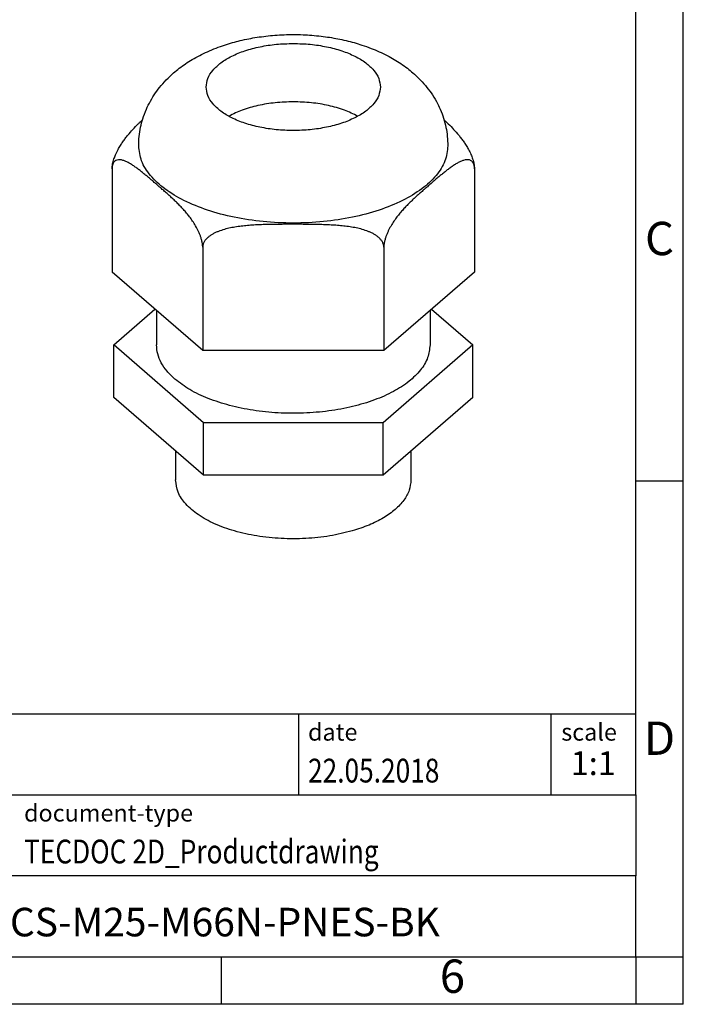
# Model space of a CAD drawing. Units: millimetres. Extents: x -387 to -90, y -259 to -49.
# Drawn here: x -160 to -90, y -259 to -156 of the extents above; entities that cross this region are included whole.
import ezdxf

# ---------------------------------------------------------------- set-up
doc = ezdxf.new("R2010")
doc.units = ezdxf.units.MM
doc.layers.add('1', color=7, linetype='Continuous')
doc.styles.add('CONVERTER_11', font='txt.shx', dxfattribs={"width": 0.9})
doc.styles.add('CONVERTER_12', font='txt.shx', dxfattribs={"width": 0.81})
doc.styles.add('CONVERTER_13', font='txt.shx', dxfattribs={"width": 0.72})

# ---------------------------------------------------------------- blocks, each defined once
blk = doc.blocks.new('G_CCS_M25_M66N_PNES_BK-select__1', base_point=(-150.1175229836148, -210.6505599635758))
at = {"color": 7, "linetype": 'Continuous'}
for p, q in [((-150.1175229836148, -171.7171704575362), (-150.1175229836148, -182.5806321997388)), ((-112.0585932386347, -171.7171704575352), (-112.0585932386347, -182.5806321997388)), ((-140.6027905473697, -179.9571704575363), (-140.6027905473697, -190.8206321997388)), ((-121.5733256748797, -179.9571704575395), (-121.5733256748797, -190.8206321997388)), ((-140.6027905473697, -190.8206321997388), (-150.1175229836148, -182.5806321997388)), ((-112.0585932386347, -182.5806321997388), (-121.5733256748797, -190.8206321997388)), ((-149.9501042833724, -190.2276365151554), (-145.6188136334936, -186.4766287811864)), ((-145.4480581111248, -186.6245074013942), (-145.4480581111248, -190.2276365151554)), ((-116.7280581111248, -186.6245074013943), (-116.7280581111248, -190.2276365151554)), ((-116.5573025887559, -186.4766287811864), (-112.2260119388771, -190.2276365151554)), ((-149.9501042833724, -195.7528785913001), (-149.9501042833724, -190.2276365151554)), ((-140.5190811972485, -198.3951420914162), (-149.9501042833724, -190.2276365151554)), ((-112.2260119388771, -190.2276365151554), (-121.6570350250009, -198.3951420914162)), ((-112.2260119388771, -195.7528785913001), (-112.2260119388771, -190.2276365151554)), ((-121.5733256748797, -190.8206321997388), (-140.6027905473697, -190.8206321997388)), ((-140.5190811972485, -203.9203841675608), (-149.9501042833724, -195.7528785913001)), ((-112.2260119388771, -195.7528785913001), (-121.6570350250009, -203.9203841675609)), ((-121.6570350250009, -198.3951420914162), (-140.5190811972485, -198.3951420914162)), ((-140.5190811972485, -203.9203841675608), (-140.5190811972485, -198.3951420914162)), ((-121.6570350250009, -203.9203841675609), (-121.6570350250009, -198.3951420914162)), ((-143.4490581111248, -201.3829497276421), (-143.4490581111247, -204.4131326291445)), ((-118.7270581111247, -201.3829497276422), (-118.7270581111247, -204.4131326291445)), ((-121.6570350250009, -203.9203841675609), (-140.5190811972485, -203.9203841675608))]:
    blk.add_line(p, q, dxfattribs=at)
for points, knots in [([(-147.3280581102143, -169.3045192436693), (-147.3181198968289, -168.97608301349), (-147.2981953664818, -168.3176212529519), (-147.1419229159339, -167.3676868193917), (-146.8929650907091, -166.4136382547138), (-146.5476602289166, -165.4933816655838), (-146.095505218918, -164.5842818371486), (-145.5753000603261, -163.7526911895091), (-144.9592926245268, -162.9451056812641), (-144.1449426068163, -162.059774216201), (-143.0605787937639, -161.1190208332731), (-141.9228455919522, -160.3547544488719), (-140.9219015878644, -159.8003881338732), (-140.0850051698425, -159.3965706225645), (-139.2110364383296, -159.0334845061099), (-138.3243378993929, -158.7191090569715), (-137.4826911106982, -158.4640538573718), (-136.6311333198515, -158.2436696310419), (-135.7760886203154, -158.0590294055523), (-134.8737988162566, -157.9013522894752), (-133.9643570572779, -157.7780972129335), (-133.016215155716, -157.6869039476976), (-132.0565813017535, -157.6317175456654), (-131.0686031507474, -157.6128479270853), (-130.1000602953942, -157.6324592974929), (-129.1214656168865, -157.6898860026366), (-128.1927452448454, -157.7802868929884), (-126.9877788193036, -157.9450919533957), (-125.5510374690125, -158.2242638636531), (-124.0928354908377, -158.6313505688818), (-122.9354534355122, -159.0448451752579), (-122.0478786004645, -159.4164933394421), (-121.2400129680568, -159.8076998008225), (-120.4854282587251, -160.2272291476938), (-119.7816416826872, -160.671491103416), (-119.1289407798936, -161.1400021364099), (-118.506260679719, -161.6476475058515), (-117.859598505517, -162.2463410065498), (-117.2167657727897, -162.9451325789271), (-116.5895191569963, -163.7676261850974), (-116.0708545643444, -164.6008967856763), (-115.4869660244676, -165.7880738742336), (-114.9658918117005, -167.3404773352666), (-114.8870769579747, -168.6541564233071), (-114.8480581120352, -169.3045192436693)], [0, 0, 0, 0, 0.9848684520054892, 1.974502676510025, 2.879969232550426, 3.939787478017186, 4.916696332030058, 5.921464466342154, 6.877723080283804, 7.959937074635314, 9.524885788890158, 11.17245791007771, 12.06157631505792, 12.95598976103359, 13.95870092809968, 14.89919750130497, 15.7771848562404, 16.5961939466264, 17.53740885470283, 18.4006247082964, 19.34347755449427, 20.28995029149868, 21.25748270045757, 22.22641434077108, 23.25371923636865, 24.16287719834749, 25.1666501577853, 26.05220177868617, 27.81078523094997, 29.55291272424334, 30.58836517061057, 31.49612135522359, 32.43837805471355, 33.27965270144266, 34.08492214124947, 34.93392288112445, 35.68834305090257, 36.49368006483348, 37.57589405886399, 38.53215267242478, 39.59335571159472, 40.51382131670166, 42.50050314050628, 44.44838841648274, 44.44838841648274, 44.44838841648274, 44.44838841648274]), ([(-140.2330581111247, -163.1297016307403), (-140.1959848069043, -162.8251267657361), (-140.1179979335588, -162.1844275459569), (-139.5334559091422, -161.3068670489903), (-138.669556776356, -160.5195939147304), (-137.5173717966952, -159.8378499489155), (-136.1314492940658, -159.2803066882331), (-134.5565376976824, -158.8694924745483), (-132.8519784517691, -158.6060537840161), (-131.6769662205035, -158.5736429141614), (-131.0809596036969, -158.5572030082366)], [0, 0, 0, 0, 0.9096529907505485, 1.913532704122409, 3.07150990927232, 4.404217380792085, 5.90323465292742, 7.540907045712723, 9.27716463300664, 11.06440293292915, 11.06440293292915, 11.06440293292915, 11.06440293292915]), ([(-131.0809596036969, -158.5572030082366), (-130.4856167984081, -158.574068805778), (-129.3120134579885, -158.6073164716663), (-127.6097513277093, -158.8715513831006), (-126.0372439769719, -159.2828091446903), (-124.6536358569778, -159.8404234717291), (-123.5035058465801, -160.52191473664), (-122.6412224572284, -161.3086601791654), (-122.0578659149063, -162.1854438373036), (-121.9800522823211, -162.8254362616432), (-121.9430581111247, -163.1297016307403)], [0, 0, 0, 0, 1.785287018371137, 3.51934850011773, 5.154755149328989, 6.651607659407833, 7.982400336251223, 9.13881743481992, 10.14151451314428, 11.05024673557778, 11.05024673557778, 11.05024673557778, 11.05024673557778]), ([(-121.9430581111247, -163.1297016307403), (-121.9800918363813, -163.43412142599), (-122.0579920619651, -164.074466552763), (-122.6419411872798, -164.9516444169631), (-123.5050323109436, -165.7386269503605), (-124.6561896591658, -166.4203679211543), (-126.0409548826823, -166.9774010614153), (-127.6146643816088, -167.3907523473755), (-129.3180752577325, -167.6452014040027), (-131.0880581111248, -167.7311153561392), (-132.858040964517, -167.6452014040027), (-134.5614518406407, -167.3907523473754), (-136.1351613395672, -166.9774010614155), (-137.5199265630836, -166.4203679211543), (-138.6710839113058, -165.7386269503606), (-139.5341750349697, -164.951644416963), (-140.1181241602844, -164.0744665527631), (-140.1960243858681, -163.43412142599), (-140.2330581111247, -163.1297016307403)], [0, 0, 0, 0, 0.9091925989335528, 1.912480935931366, 3.069677972151402, 4.401427914399128, 5.89936270867719, 7.535902221910341, 9.271061887986095, 11.05732484849045, 12.8435878089948, 14.57874747507055, 16.2152869883037, 17.71322178258173, 19.04497172482946, 20.20216876104948, 21.20545709804729, 22.11464969698084, 22.11464969698084, 22.11464969698084, 22.11464969698084]), ([(-131.0809596036969, -164.6886628670305), (-131.7153751193685, -164.706931838616), (-132.963711902927, -164.7428796332581), (-134.763693271634, -165.0448787414689), (-136.4193714554825, -165.4903305036246), (-137.4049733898069, -165.9683901697318), (-137.8730581111247, -166.1954315601373)], [0, 0, 0, 0, 1.901779917874195, 3.742124473412739, 5.464286412621922, 7.021949966127895, 7.021949966127895, 7.021949966127895, 7.021949966127895]), ([(-124.3030581111247, -166.1954315601373), (-124.7702007683389, -165.9687881481358), (-125.7537553342514, -165.4915973985667), (-127.4058562768311, -165.0464147992199), (-129.2020099779471, -164.7441228759465), (-130.4477999869247, -164.7073515152422), (-131.0809596036969, -164.6886628670305)], [0, 0, 0, 0, 1.554614993495201, 3.273194262730834, 5.109714543305692, 7.007776555949148, 7.007776555949148, 7.007776555949148, 7.007776555949148]), ([(-150.1175229836148, -171.7171704575362), (-150.1143113989648, -171.6349401319095), (-150.1075853470743, -171.4627248534938), (-150.0668048354258, -171.2119978500481), (-150.0059604380768, -170.9458042027986), (-149.9096098816427, -170.6247939223508), (-149.746754631864, -170.2000452308633), (-149.5186138932399, -169.7298323371821), (-149.2569669714864, -169.2787731932789), (-148.9982571106189, -168.8856730220149), (-148.736371349224, -168.5263296536871), (-148.3873522444928, -168.0872826253787), (-147.9381029268773, -167.579337186546), (-147.4926077863505, -167.1270984674237), (-147.1538982536854, -166.8002893868013), (-147.0051868432822, -166.6610673902391), (-146.9297144208733, -166.5904109354285)], [0, 0, 0, 0, 0.2466875653992749, 0.5166386950376929, 0.7604039379828318, 1.065656213963754, 1.521238952010419, 2.123638136177731, 2.631396444968646, 3.08464258254531, 3.534820810008267, 3.964880535108338, 4.766871334484659, 5.567723554369436, 5.868695237857216, 6.178845091985456, 6.178845091985456, 6.178845091985456, 6.178845091985456]), ([(-115.2464022603849, -166.5904105056357), (-115.1711434099834, -166.6608658183782), (-115.0228499890347, -166.7996941370329), (-114.6842341808802, -167.1263752887801), (-114.2383201973355, -167.5789774476216), (-113.7887489611919, -168.0872928077346), (-113.439935945105, -168.5261041041215), (-113.1783635166663, -168.884956586964), (-112.9196321567219, -169.2779775758588), (-112.6650285847884, -169.7167934356154), (-112.435618300033, -170.1861681752298), (-112.2709107661045, -170.6102629863477), (-112.1703093992195, -170.945176298401), (-112.1113844104249, -171.2029112177618), (-112.0696898196159, -171.4535913178734), (-112.0624364255408, -171.625882384789), (-112.0585932386347, -171.7171704575352)], [0, 0, 0, 0, 0.3092697568206675, 0.6093990359819571, 1.411505311403767, 2.214741312566064, 2.643766198814057, 3.092798912001871, 3.546481571495795, 4.054798840932621, 4.613793761520279, 5.112068698757417, 5.417862087436155, 5.661994012992571, 5.904990131463101, 6.178839847069877, 6.178839847069877, 6.178839847069877, 6.178839847069877]), ([(-114.8480581120352, -169.3045192436693), (-114.9138309476662, -169.8451158036517), (-115.0521838499187, -170.9822584100156), (-116.0891923440059, -172.5399683488886), (-117.6219042581705, -173.9375084782302), (-119.6661683348306, -175.148157820302), (-122.1252762514351, -176.137348225777), (-124.9199136842406, -176.8713853082527), (-127.9448762775569, -177.3232406932275), (-131.0880581111247, -177.4758082743174), (-134.2312399446926, -177.3232406932274), (-137.2562025380088, -176.8713853082527), (-140.0508399708145, -176.1373482257771), (-142.5099478874188, -175.148157820302), (-144.5542119640789, -173.9375084782301), (-146.0869238782436, -172.5399683488886), (-147.1239323723307, -170.9822584100155), (-147.2622852745833, -169.8451158036518), (-147.3280581102143, -169.3045192436693)], [0, 0, 0, 0, 1.614570810964415, 3.396242974461314, 5.451230853295129, 7.8161931258563, 10.47626886835431, 13.38248056632395, 16.46382302049282, 19.63591523851658, 22.80800745654038, 25.88934991070935, 28.79556160867893, 31.45563735117692, 33.82059962373813, 35.87558750257191, 37.65725966606883, 39.27183047703323, 39.27183047703323, 39.27183047703323, 39.27183047703323]), ([(-140.6027905473697, -179.9571704575363), (-140.6039391168708, -179.9108015918389), (-140.6064593889412, -179.8090562708232), (-140.6220859318605, -179.6579953050542), (-140.6467742336663, -179.495992193607), (-140.6920004839084, -179.2735632196966), (-140.766216371449, -179.0037413098404), (-140.9028014980188, -178.6137687787608), (-141.1115966363657, -178.1401370090363), (-141.4051715242889, -177.6080925535794), (-141.7286033466332, -177.1131540395274), (-142.0492423353621, -176.6796394986679), (-142.3738983084096, -176.282208980201), (-142.7019632987724, -175.9125892409181), (-143.0340098139648, -175.5629380341235), (-143.3628091580955, -175.2352245372595), (-143.6966592034528, -174.9164962012906), (-144.0222398986579, -174.6158050607051), (-144.3570997427311, -174.3137825475718), (-144.6277104678442, -174.0738655551225), (-144.8556623676854, -173.8735040495621), (-145.0127407953554, -173.7361167975823), (-145.184865335017, -173.5861770935598), (-145.3593102497229, -173.4347877710325), (-145.5338249214419, -173.2839637376806), (-145.7059488985957, -173.1357700403566), (-145.862960849227, -173.0011399025767), (-146.0902093293055, -172.8072674990642), (-146.3593732595249, -172.5796596656902), (-146.6931949293363, -172.3024784000471), (-147.0171545214924, -172.0404086869911), (-147.3495176198709, -171.7817964093499), (-147.6766516159635, -171.5407990239436), (-148.0066998374516, -171.3160412302892), (-148.3317739415244, -171.1181864481099), (-148.6535598503509, -170.9529594050952), (-148.9709594717777, -170.8297322614322), (-149.2960023454009, -170.7588809236476), (-149.6066583136196, -170.7779335740652), (-149.8338813609495, -170.9060988141533), (-149.9650127918848, -171.0628680492851), (-150.0326479929764, -171.202354445172), (-150.0738850369343, -171.3336449083679), (-150.097728523063, -171.448023297705), (-150.113915279098, -171.5783539543385), (-150.116247497845, -171.6680925383374), (-150.1175229836148, -171.7171704575362)], [0, 0, 0, 0, 0.1391097582658399, 0.3052429014055688, 0.455138458235071, 0.6306259980179107, 0.9859007205638013, 1.29361380566991, 1.869641936510263, 2.536324550169914, 3.11433262314879, 3.642188424728175, 4.153220488371002, 4.653367681026355, 5.124475039476764, 5.599589749213227, 6.045899039366931, 6.509098827938484, 6.92911407109125, 7.398706667014519, 7.594036137779026, 7.839586973817229, 8.02475694762581, 8.278856292815295, 8.532513418377572, 8.716731361117779, 8.960246065034053, 9.152998029580477, 9.612864846085891, 10.01772707605374, 10.45466858569654, 10.86287833465124, 11.2810066913115, 11.67342052161258, 12.06046557232865, 12.42192636063851, 12.75743184698422, 13.07886216073924, 13.41578987573123, 13.6644139219088, 13.83747564812065, 14.02186200577737, 14.12556384147671, 14.24987096101577, 14.3718251451999, 14.51902533454857, 14.51902533454857, 14.51902533454857, 14.51902533454857]), ([(-112.0585932386347, -171.7171704575352), (-112.0596361587864, -171.6737219491528), (-112.0617856069547, -171.5841751435523), (-112.0769289642796, -171.4561210356876), (-112.1015805829035, -171.3362179068852), (-112.1334674689159, -171.2334144915562), (-112.1733506667138, -171.1404202367573), (-112.2191560918022, -171.0604463744635), (-112.2723781559629, -170.9900037681884), (-112.347748844731, -170.9129864777534), (-112.4529411636357, -170.8415076217061), (-112.5927879529798, -170.7901918847261), (-112.7361658525828, -170.7689355740514), (-112.9419809213253, -170.7725585570232), (-113.2053692925444, -170.829711501712), (-113.5223161198293, -170.9528897019219), (-113.8443394768844, -171.1181608550255), (-114.1692572574676, -171.3159516106963), (-114.4988207470089, -171.5403550954049), (-114.8254183748015, -171.780905667637), (-115.1575389720386, -172.0392764235597), (-115.4815623518541, -172.3013627526878), (-115.8154051723559, -172.5785371394276), (-116.0845852184949, -172.806145322358), (-116.3118150053072, -172.9999932069065), (-116.4784521281911, -173.1428714067955), (-116.6505337361174, -173.2910771951826), (-116.8250259352751, -173.4419233509391), (-116.9898946583033, -173.5849981311919), (-117.1620351618816, -173.7349468798451), (-117.3191129702306, -173.8723286673315), (-117.5470824191088, -174.072697040483), (-117.817674667058, -174.3125842037118), (-118.1525108977912, -174.6145607903636), (-118.4780250278198, -174.9151547866251), (-118.8121375931873, -175.2340804884644), (-119.1415027480518, -175.5623048748709), (-119.4740198466275, -175.9124373746737), (-119.8021622063796, -176.2821523833505), (-120.1267270466635, -176.679451987169), (-120.4474207826352, -177.1130136825022), (-120.7019707420573, -177.5025269773736), (-120.8999164844064, -177.8428679209865), (-121.0411618026393, -178.1090828908465), (-121.1779039394046, -178.396336339292), (-121.299368800806, -178.6881552592622), (-121.4098352499454, -179.0035296468283), (-121.4824067122073, -179.2673311949673), (-121.5281411679261, -179.4894743075171), (-121.5523607044739, -179.6451064579413), (-121.5691465085728, -179.8024328194393), (-121.5719006891642, -179.9044088463372), (-121.5733256748797, -179.9571704575395)], [0, 0, 0, 0, 0.1303344343148742, 0.2686175594901912, 0.3861631590918679, 0.4971477506907593, 0.5909014073685184, 0.6892091162502603, 0.7728642209433172, 0.8550754472360188, 1.011719811001811, 1.149507399452623, 1.298699462986851, 1.443865139311103, 1.76510554378005, 2.100374919835923, 2.462110204256196, 2.849476986725671, 3.240886748306996, 3.657874516098417, 4.066146238082984, 4.503145001528798, 4.908068488881417, 5.367852212629413, 5.560663616199236, 5.804111556866998, 6.026364023859164, 6.241980579031097, 6.496078559231883, 6.681244242268251, 6.926854675334401, 7.122116648400245, 7.591770292109546, 8.01169117104411, 8.474779459704031, 8.92095033414693, 9.39729366131906, 9.869594496014242, 10.36933637953161, 10.87995189067113, 11.40814088935962, 11.98649348561277, 12.27478040996783, 12.58908328175547, 12.89029888697533, 13.22890740581499, 13.53681250224248, 13.89229051435556, 14.04866871815031, 14.21701080009991, 14.36465309293263, 14.52293690134361, 14.52293690134361, 14.52293690134361, 14.52293690134361]), ([(-121.5733256748797, -179.9571704575395), (-121.5757869832756, -179.9092630923071), (-121.5807503796665, -179.8126543666779), (-121.6135804004427, -179.6679773253781), (-121.6632864629865, -179.5295153156214), (-121.7291953769986, -179.3978302954254), (-121.8082582691569, -179.2732754488438), (-121.8993273828729, -179.1559438261952), (-122.0035223825756, -179.0421891977522), (-122.147215322627, -178.9069603403351), (-122.3567404598178, -178.7437652986598), (-122.6294660533891, -178.5738490747103), (-122.9253773303184, -178.4236239392329), (-123.3280078497044, -178.2523684901454), (-123.844013731387, -178.0828792898921), (-124.4817971745001, -177.9291076482308), (-125.1289122859036, -177.8140266769529), (-125.7824014707085, -177.729369477899), (-126.4443266480161, -177.6677776419513), (-127.0999391731486, -177.6251283597957), (-127.7660229258829, -177.5956915520754), (-128.4156951684228, -177.5770606425161), (-129.0844246207733, -177.5650763831624), (-129.6242332031135, -177.5595412476171), (-130.0794178924725, -177.5565970862541), (-130.4127069933782, -177.55516236542), (-130.756939891839, -177.554340474364), (-131.1059001456996, -177.5540715608857), (-131.4356618484046, -177.5543653143448), (-131.7799265071782, -177.5552356599999), (-132.0940170600085, -177.5565829830811), (-132.5492380015129, -177.5595187876038), (-133.0890119019487, -177.5650402121611), (-133.7576965424381, -177.5769991513983), (-134.4072379906239, -177.5955908941801), (-135.0738277546063, -177.6249972745224), (-135.7305414971618, -177.6676647099551), (-136.3934319371243, -177.7293306366913), (-137.0471157197946, -177.8140217437501), (-137.6940235951648, -177.9290485154659), (-138.3319138294584, -178.0828150778613), (-138.847976019112, -178.2523205403848), (-139.2503131559544, -178.4234434835514), (-139.5459667918305, -178.5734725299199), (-139.8187818993702, -178.743336141647), (-140.0698094058283, -178.9387943105799), (-140.2806026305093, -179.1503277514952), (-140.4257475864097, -179.3555317019296), (-140.512687839073, -179.5292290781548), (-140.5634140082031, -179.6703153261912), (-140.5957926712952, -179.8152651559344), (-140.6005666015911, -179.9120726184553), (-140.6027905473697, -179.9571704575363)], [0, 0, 0, 0, 0.1436894056806265, 0.2897602521372725, 0.4430535312486195, 0.5841104923749566, 0.7306247464612616, 0.8849653625744529, 1.029067344683086, 1.193004298216801, 1.47639835564572, 1.82421266880884, 2.155318478974818, 2.471035552719272, 3.13609914977572, 3.781719465637008, 4.437888464104061, 5.106928671584024, 5.758017044012437, 6.431924883793142, 7.077725223194058, 7.758120861232194, 8.381683374022021, 9.084213569026316, 9.377618563157812, 9.747265830088558, 10.08408911236237, 10.4103197627355, 10.7941465037824, 11.0733739937268, 11.44311679246245, 11.73642583829225, 12.43906505324879, 13.06251006168457, 13.7427784993576, 14.38842812554898, 15.06412676446861, 15.7168743340617, 16.38536614780078, 17.0410169465599, 17.68706603517871, 18.35252443784493, 18.66759307464485, 18.99798219143661, 19.34623930054232, 19.62995224449206, 19.95082072566647, 20.23868754730309, 20.37946869413718, 20.53243042999172, 20.68753944092638, 20.82281564058716, 20.82281564058716, 20.82281564058716, 20.82281564058716]), ([(-143.5157843372624, -193.8249000879344), (-143.8054742246375, -193.5538222732064), (-144.3583018752056, -193.0365128202213), (-144.9718747253922, -192.1320972714938), (-145.372798295426, -191.1931895479924), (-145.4233750512073, -190.5443102651834), (-145.4480581111248, -190.2276365151554)], [0, 0, 0, 0, 1.18664755397045, 2.264530521610641, 3.258322914616116, 4.205651994959831, 4.205651994959831, 4.205651994959831, 4.205651994959831]), ([(-116.7280581111248, -190.2276365151554), (-116.7803536591137, -190.6820643454855), (-116.8898979804041, -191.6339615253792), (-117.7185730150256, -192.9513577568529), (-118.9527051830445, -194.1455128241783), (-120.6056892546591, -195.1946325474163), (-122.6049398712408, -196.0718922574558), (-124.892262208285, -196.7505171506332), (-127.3896515240193, -197.2080495044824), (-130.0132370217943, -197.4287828087042), (-132.6736520190576, -197.4053192276696), (-135.2793367988588, -197.1375372343151), (-137.7443110629502, -196.6380385683381), (-139.9761184233247, -195.9124180851872), (-141.931636159111, -195.0219837996174), (-143.0095057798039, -194.2074765610223), (-143.5157843372624, -193.8249000879344)], [0, 0, 0, 0, 1.357498370870399, 2.843573365693088, 4.54332416434181, 6.490365079866668, 8.678812919130042, 11.07594695342146, 13.63126192724274, 16.2829101157289, 18.96279426036148, 21.6010629992962, 24.13046131838928, 26.49090154050774, 28.63473986958017, 30.53361383728405, 30.53361383728405, 30.53361383728405, 30.53361383728405]), ([(-124.8950532332527, -209.7619879174902), (-125.6784923115428, -209.9565787235644), (-127.2855017830454, -210.3557281561808), (-129.7975279487697, -210.6004031696713), (-132.3580860342724, -210.6066315882531), (-134.8660989646179, -210.3442002624823), (-137.2134513220591, -209.8325644310599), (-139.300029951671, -209.091295856623), (-141.048564458597, -208.1501130937005), (-142.3673461729002, -207.0401267873327), (-143.2694015844056, -205.7842703914326), (-143.3914056450023, -204.8531360056847), (-143.4490581111247, -204.4131326291445)], [0, 0, 0, 0, 2.419018373964578, 4.961949873960258, 7.547538217346816, 10.09117310477055, 12.51154109669322, 14.73763663963663, 16.71710165769141, 18.42767939776535, 19.89417977973011, 21.20801479013387, 21.20801479013387, 21.20801479013387, 21.20801479013387]), ([(-118.7270581111247, -204.4131326291445), (-118.7658323200695, -204.7773299710861), (-118.846615913872, -205.5361117929959), (-119.4646444318049, -206.5994151998164), (-120.3939279763409, -207.5765396287278), (-121.6463330242491, -208.4475554500257), (-123.1682709763787, -209.2069579940958), (-124.3018351570186, -209.5713131659963), (-124.8950532332527, -209.7619879174902)], [0, 0, 0, 0, 1.088298655212523, 2.267400511388651, 3.600546643986068, 5.116729179386176, 6.817350042784176, 8.684373831659835, 8.684373831659835, 8.684373831659835, 8.684373831659835])]:
    blk.add_open_spline(points, degree=3, knots=knots, dxfattribs=at)
blk = doc.blocks.new('Allg1', base_point=(-130.9999999999998, -183.796838))
blk.add_blockref('G_CCS_M25_M66N_PNES_BK-select__1', (-150.1175229836148, -210.6505599635758))
blk = doc.blocks.new('_rahmen', base_point=(-95.12253171211428, -259.4971374239267))
at = {"layer": '1', "color": 6, "linetype": 'Continuous'}
for p, q in [((-95.12253171211339, -204.4971374239264), (-95.12253171211388, -154.4971374239266)), ((-95.12253171211259, -237.4971374239266), (-95.12253171211339, -204.4971374239264)), ((-224.6673362388643, -228.9971374239266), (-95.12253171211259, -228.9971374239266)), ((-188.2673362388644, -237.4971374239266), (-95.12253171211259, -237.4971374239266)), ((-95.12253171211259, -237.4971374239266), (-95.12253171211299, -245.9971374239266)), ((-95.12253171211428, -254.4971374239266), (-95.12253171211299, -245.9971374239266)), ((-188.2673362388644, -254.4971374239267), (-138.6225317121143, -254.4971374239266)), ((-138.6225317121143, -254.4971374239266), (-95.12253171211428, -254.4971374239266))]:
    blk.add_line(p, q, dxfattribs=at)
at = {"layer": '1', "color": 2, "linetype": 'Continuous'}
for p, q in [((-90.12253171211529, -204.4971374239264), (-90.12253171211529, -154.4971374239266)), ((-95.12253171211339, -204.4971374239264), (-90.12253171211529, -204.4971374239264)), ((-90.12253171211529, -254.4971374239266), (-90.12253171211529, -204.4971374239264)), ((-138.6225317121143, -259.4971374239267), (-138.6225317121143, -254.4971374239266)), ((-95.12253171211428, -254.4971374239266), (-95.12253171211428, -259.4971374239267)), ((-95.12253171211428, -254.4971374239266), (-90.12253171211529, -254.4971374239266)), ((-90.12253171211529, -259.4971374239267), (-90.12253171211529, -254.4971374239266)), ((-138.6225317121143, -259.4971374239267), (-188.6225317121143, -259.4971374239267)), ((-95.12253171211428, -259.4971374239267), (-138.6225317121143, -259.4971374239267)), ((-90.12253171211529, -259.4971374239267), (-95.12253171211428, -259.4971374239267))]:
    blk.add_line(p, q, dxfattribs=at)
at = {"layer": '1', "color": 7, "linetype": 'Continuous'}
for p, q in [((-130.5409399937914, -228.9971374239266), (-130.5409399937914, -237.4971374239266)), ((-104.0409399937918, -228.9971374239266), (-104.0409399937918, -237.4971374239266)), ((-95.12253171211299, -245.9971374239266), (-188.2673362388644, -245.9971374239266))]:
    blk.add_line(p, q, dxfattribs=at)
at = {"layer": '1', "color": 3, "style": 'CONVERTER_12', "width": 0.81}
for s, p in [('22.05.2018', (-129.5409399937914, -236.1971374239267)), ('TECDOC 2D_Productdrawing', (-159.3673362388643, -244.6971374239267))]:
    blk.add_text(s, height=2.5, dxfattribs=at).set_placement(p)
at = {"layer": '1', "color": 7, "attachment_point": 5, "line_spacing_factor": 1.20048019207683}
for s, insert, char_height, style in [('C', (-92.62253171211529, -179.4971374239246), 3.5, 'CONVERTER_11'), ('D', (-92.62253171211529, -231.9971374239266), 3.5, 'CONVERTER_11'), ('G-CCS-M25-M66N-PNES-BK', (-141.6949339754888, -251.2471374239263), 3, 'CONVERTER_12'), ('6', (-114.3725317121151, -256.9971374239267), 3.5, 'CONVERTER_11')]:
    blk.add_mtext(s, dxfattribs=dict(at, insert=insert, char_height=char_height, style=style))
at = {"layer": '1', "color": 2, "char_height": 1.8, "attachment_point": 1, "style": 'CONVERTER_11'}
for s, insert, line_spacing_factor in [('date', (-129.5409399937914, -229.9971374239266), 1.32052821128451), ('scale', (-102.9409399937916, -229.9971374239266), 1.20048019207683), ('document-type', (-159.3673362388643, -238.4971374239266), 1.20048019207683)]:
    blk.add_mtext(s, dxfattribs=dict(at, insert=insert, line_spacing_factor=line_spacing_factor))
at = {"layer": '1', "color": 3, "insert": (-99.58173585295198, -236.1971374239265), "char_height": 2.5, "attachment_point": 8, "line_spacing_factor": 1.32052821128451, "style": 'CONVERTER_13'}
blk.add_mtext('1:1', dxfattribs=at)
blk = doc.blocks.new('_punkt', base_point=(-95.12253171211428, -254.4971374239266))
at = {"layer": '1', "color": 2, "linetype": 'Continuous'}
for q in [(-90.12253171211529, -254.4971374239266), (-95.12253171211428, -259.4971374239267)]:
    blk.add_line((-95.12253171211428, -254.4971374239266), q, dxfattribs=at)
blk = doc.blocks.new('A4I_CS', base_point=(-95.12253171211428, -259.4971374239267))
at = {"layer": '1'}
for name, p in [('_rahmen', (-95.12253171211428, -259.4971374239267)), ('_punkt', (-95.12253171211428, -254.4971374239266))]:
    blk.add_blockref(name, p, dxfattribs=at)
blk = doc.blocks.new('1')
for name, p in [('A4I_CS', (-95.12253171211428, -259.4971374239267)), ('Allg1', (-130.9999999999998, -183.796838))]:
    blk.add_blockref(name, p)

msp = doc.modelspace()

# ---------------------------------------------------------------- block references
at = {"layer": '1'}
msp.add_blockref('1', (0, 0), dxfattribs=at)

doc.saveas('drawing.dxf')
